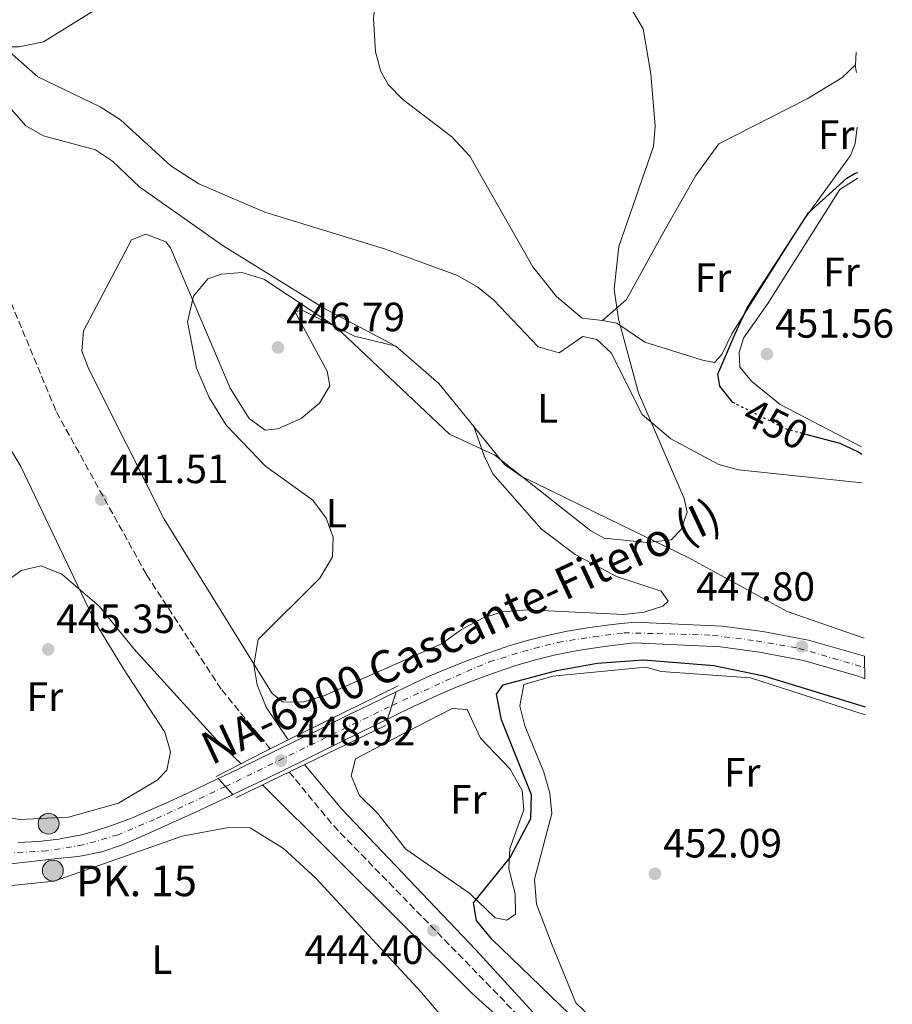
# Model space of a CAD drawing. Units: metres. Extents: x 594802 to 598299, y 4655047 to 4657406.
# Drawn here: x 598066 to 598280, y 4655547 to 4655788 of the extents above; entities that cross this region are included whole.
import ezdxf
from ezdxf.enums import TextEntityAlignment as Align

# ---------------------------------------------------------------- set-up
doc = ezdxf.new("R2010")
doc.units = ezdxf.units.M
doc.header["$MEASUREMENT"] = 0
for name, pattern in [('DGN Style 3', [2.435890702152634, 1.739921930109024, -0.6959687720436097]), ('DGN Style 4', [2.7856150101045474, 1.391937544087219, -0.6959687720436097, 0.001739921930109024, -0.6959687720436097]), ('DGN Style 5', [1.217945351076317, 0.5219765790327072, -0.6959687720436097])]:
    doc.linetypes.add(name, pattern=pattern)
for name, color, linetype, lineweight in [('Carretera', 9, 'Continuous', 0), ('Carretera sobre puente', 135, 'Continuous', 0), ('Cierre de vial', 7, 'DGN Style 5', 0), ('Cota de curva de nivel directora', 7, 'Continuous', 0), ('Cota de punto acotado NO terreno', 92, 'Continuous', 0), ('Cota de punto acotado terreno', 7, 'Continuous', 0), ('Curva de nivel directora', 30, 'Continuous', 30), ('Curva de nivel directora no vista', 30, 'DGN Style 5', 30), ('Curva de nivel intermedia', 30, 'Continuous', 0), ('Eje de carretera', 7, 'DGN Style 4', 0), ('Eje de carretera sobre puente', 7, 'DGN Style 4', 0), ('Etiqueta de uso rústico', 92, 'Continuous', 0), ('Hito kilométrico (PK) carretera', 7, 'Continuous', 0), ('Línea blanca (vial)', 7, 'Continuous', 13), ('Línea de asfalto', 7, 'Continuous', 13), ('Línea de cambio de uso (parcela vista)', 92, 'Continuous', 0), ('Línea de ferrocarril desmantelado', 7, 'DGN Style 3', 0), ('Puente', 1, 'Continuous', 0), ('Punto acotado NO terreno (símbolo)', 7, 'Continuous', 0), ('Punto acotado terreno (símbolo)', 7, 'Continuous', 0), ('Texto de Carretera Red Local', 1, 'Continuous', 0), ('Texto de Punto Kilométrico carretera', 7, 'Continuous', 0)]:
    doc.layers.add(name, color=color, linetype=linetype, lineweight=lineweight)
doc.styles.add('Style-Arial', font='arial.ttf')

# ---------------------------------------------------------------- blocks, each defined once
blk = doc.blocks.new('5PATER')
at = {"layer": 'Punto acotado terreno (símbolo)', "linetype": 'Continuous', "lineweight": 0}
h = blk.add_hatch(color=51, dxfattribs=at)
edge = h.paths.add_edge_path()
edge.add_ellipse((0, 0), major_axis=(-0.1095731443231308, -0.1110710700762829), ratio=0.9994222409660317, start_angle=0, end_angle=360)
blk = doc.blocks.new('5PANOT')
at = {"layer": 'Punto acotado terreno (símbolo)', "linetype": 'Continuous', "lineweight": 0}
h = blk.add_hatch(color=1, dxfattribs=at)
edge = h.paths.add_edge_path()
edge.add_arc((0, 0), 0.1559999991919335, 0, 360)
blk = doc.blocks.new('5HITCA')
at = {"layer": 'Punto acotado NO terreno (símbolo)', "linetype": 'Continuous', "lineweight": 0}
h = blk.add_hatch(color=1, dxfattribs=at)
edge = h.paths.add_edge_path()
edge.add_arc((0, 0), 0.2558578010358639, 0, 360)
at = {"layer": 'Punto acotado NO terreno (símbolo)', "color": 7, "linetype": 'Continuous', "lineweight": 0}
blk.add_circle((0, 0), 0.2558578010358639, dxfattribs=at)

msp = doc.modelspace()

# ---------------------------------------------------------------- linework, layer by layer
at = {"layer": 'Carretera', "color": 9, "linetype": 'Continuous', "lineweight": 0}
msp.add_polyline3d([(598273.5799999988, 4655632.010000002, 448.0099999999948), (598273.6599999992, 4655626.469999998, 448), (598272.0399999988, 4655627.13, 448), (598258.6400000011, 4655630.989999998, 448.0800000000018), (598247.8000000004, 4655633.03, 448.1300000000047), (598238.2399999984, 4655634.31, 448.1100000000006), (598216.9899999985, 4655635.280000002, 448.2400000000052), (598209.8099999991, 4655634.440000001, 448.929999999993), (598204.829999999, 4655633.71, 448.9600000000065), (598202.3700000005, 4655633.27, 448.9799999999959), (598197.460000002, 4655632.269999999, 449.0099999999948), (598192.6099999994, 4655631.090000001, 449.0399999999936), (598187.8199999994, 4655629.7, 449.0800000000018), (598183.0699999996, 4655628.080000003, 449.1100000000006), (598178.399999998, 4655626.330000003, 449.1300000000047), (598173.7500000012, 4655624.489999998, 449.1399999999995), (598169.1499999989, 4655622.55, 449.1499999999942), (598164.6099999992, 4655620.480000001, 449.1600000000035), (598162.9499999986, 4655619.680000001, 449.1600000000035), (598158.4400000023, 4655617.510000002, 449.1900000000023), (598156.6499999977, 4655616.63, 449.1999999999971), (598158.7800000021, 4655623.320000002, 449.1699999999983), (598160.7600000025, 4655624.280000002, 449.1699999999983), (598162.4699999979, 4655625.100000002, 449.1600000000035), (598167.010000002, 4655627.190000002, 449.1499999999942), (598171.61, 4655629.140000002, 449.1300000000047), (598176.2600000012, 4655630.980000001, 449.1199999999953), (598180.9499999986, 4655632.710000001, 449.1000000000058), (598185.6999999982, 4655634.340000001, 449.0800000000018), (598186.1099999994, 4655634.469999998, 449.0800000000018), (598190.9100000006, 4655635.909999999, 449.0500000000029), (598195.7499999999, 4655637.120000001, 449.0099999999948), (598200.6499999993, 4655638.13, 448.9799999999959), (598201.2500000006, 4655638.25, 448.9799999999959), (598206.1799999991, 4655639.09, 448.9499999999971), (598211.1400000012, 4655639.73, 448.9199999999983), (598211.7499999992, 4655639.79, 448.9100000000035), (598217.2199999987, 4655640.38, 448.2400000000052), (598238.6999999988, 4655639.41, 448.1100000000006), (598248.6200000007, 4655638.080000003, 448.1300000000047), (598259.8200000012, 4655635.960000001, 448.0800000000018)], close=True, dxfattribs=at)
msp.add_polyline3d([(598066.0700000012, 4655586.34, 447.7899999999936), (598071.0700000013, 4655586.61, 447.9199999999983), (598076.0500000013, 4655587.210000002, 448.0399999999936), (598076.7600000021, 4655587.320000002, 448.0599999999977), (598081.6700000028, 4655588.269999999, 448.1900000000023), (598084.4400000023, 4655589.04, 448.2599999999948), (598089.1999999987, 4655590.609999999, 448.4100000000035), (598093.8999999992, 4655592.309999998, 448.5899999999965), (598103.0300000022, 4655596.36, 448.929999999993), (598107.5599999984, 4655598.469999998, 449.1000000000058), (598112.079999998, 4655600.600000001, 449.2400000000052), (598115.1400000001, 4655602.050000001, 449.3000000000029), (598116.9200000016, 4655600.090000001, 449.3000000000029), (598118.7100000022, 4655598.120000003, 449.3000000000029), (598118.2699999994, 4655597.909999999, 449.3000000000029), (598113.7499999999, 4655595.789999999, 449.1900000000023), (598109.2199999992, 4655593.680000001, 449.0500000000029), (598104.6799999997, 4655591.600000001, 448.8999999999942), (598100.1299999988, 4655589.530000002, 448.7299999999959), (598095.5599999977, 4655587.489999999, 448.5800000000018), (598091.379999998, 4655585.710000002, 448.4499999999971), (598086.6299999983, 4655584.09, 448.2899999999936), (598081.7399999977, 4655583.100000001, 448.1600000000035), (598079.9400000006, 4655582.899999998, 448.1199999999953), (598074.9699999995, 4655582.34, 448), (598070.0000000007, 4655581.769999999, 447.8800000000047), (598065.0399999986, 4655581.21, 447.7599999999948)], dxfattribs=at)
at = {"layer": 'Carretera sobre puente', "color": 135, "linetype": 'Continuous', "lineweight": 0}
msp.add_polyline3d([(598156.6499999977, 4655616.63, 449.1999999999971), (598153.9499999996, 4655615.320000002, 449.2200000000012), (598149.4600000014, 4655613.109999998, 449.25), (598144.9699999987, 4655610.909999999, 449.2899999999936), (598140.4899999994, 4655608.699999998, 449.320000000007), (598135.999999999, 4655606.489999998, 449.3500000000058), (598131.5100000007, 4655604.289999999, 449.3699999999953), (598127.0200000001, 4655602.100000002, 449.3699999999953), (598122.5100000018, 4655599.930000001, 449.3500000000058), (598118.7100000022, 4655598.120000003, 449.3000000000029), (598116.9200000016, 4655600.090000001, 449.3000000000029), (598115.1400000001, 4655602.050000001, 449.3000000000029), (598116.6000000021, 4655602.750000001, 449.3300000000018), (598120.3200000013, 4655604.530000002, 449.3500000000058), (598124.8200000008, 4655606.7, 449.3399999999965), (598129.3200000002, 4655608.890000001, 449.320000000007), (598133.8099999984, 4655611.09, 449.3000000000029), (598138.2899999999, 4655613.29, 449.2799999999989), (598142.7800000005, 4655615.5, 449.25), (598147.2699999987, 4655617.710000001, 449.2299999999959), (598151.7600000014, 4655619.91, 449.2100000000065), (598156.2499999997, 4655622.100000001, 449.179999999993), (598158.7800000021, 4655623.320000002, 449.1699999999983)], close=True, dxfattribs=at)
at = {"layer": 'Cierre de vial', "color": 7, "linetype": 'DGN Style 5', "lineweight": 0, "extrusion": (0.001297494846612991, 0.004075230283881067, 0.9999908544608077), "elevation": 20198.01097061141, "flags": 128}
msp.add_lwpolyline([(598157.6936928054, 4655579.667388538), (598156.6296399977, 4655576.325394094)], dxfattribs=at)
at = {"layer": 'Cierre de vial', "color": 7, "linetype": 'DGN Style 5', "lineweight": 0, "extrusion": (0.001295143835263901, 0.004067846124758279, 0.9999908875736576), "elevation": 20162.22687117339, "flags": 128}
msp.add_lwpolyline([(598156.6325191071, 4655576.480134378), (598155.5665348099, 4655573.132073367)], dxfattribs=at)
at = {"layer": 'Cierre de vial', "color": 7, "linetype": 'DGN Style 5', "lineweight": 0, "elevation": 449.3000000000029, "flags": 128}
for points in [[(598115.1399999997, 4655602.050000002), (598116.9200000011, 4655600.090000002)], [(598116.9200000011, 4655600.090000002), (598118.7100000015, 4655598.120000003)]]:
    msp.add_lwpolyline(points, dxfattribs=at)
at = {"layer": 'Curva de nivel directora', "color": 30, "linetype": 'Continuous', "lineweight": 30, "elevation": 450, "flags": 128}
for points in [[(598241.8399999987, 4655693.930000001), (598241.3299999991, 4655694.190000001), (598238.1199999994, 4655698.24), (598237.6299999999, 4655701.130000001), (598241.7599999983, 4655710.880000001), (598244.8299999994, 4655717.380000001), (598259.8699999999, 4655740.690000001), (598269.28, 4655749.230000001), (598271.2699999993, 4655750.410000003), (598271.94, 4655750.560000001)], [(598272.8999999987, 4655681.51), (598272.1099999998, 4655682.060000002), (598267.5999999992, 4655684.190000001), (598259.480000001, 4655686.310000001)], [(598210.6699999992, 4655534.779999999), (598208.3600000001, 4655537.420000002), (598182.230000001, 4655562.680000002), (598178.4400000002, 4655567.260000001), (598177.7499999994, 4655571.590000001), (598186.7399999994, 4655582.690000001), (598191.8099999987, 4655592.270000001), (598191.9099999992, 4655598.050000001), (598184.6000000002, 4655616.430000001), (598183.3599999996, 4655622.710000002), (598184.969999999, 4655625.020000001), (598198.1299999999, 4655628.490000002), (598208.0099999993, 4655630.350000001), (598219.3700000007, 4655631.109999999), (598236.6399999997, 4655629.730000001), (598248.9099999986, 4655627.26), (598273.7599999993, 4655619.650000001)]]:
    msp.add_lwpolyline(points, dxfattribs=at)
at = {"layer": 'Curva de nivel directora no vista', "color": 30, "linetype": 'DGN Style 5', "lineweight": 30, "elevation": 450, "flags": 128}
msp.add_lwpolyline([(598259.480000001, 4655686.310000001), (598254.6699999986, 4655687.570000002), (598241.8399999987, 4655693.930000001)], dxfattribs=at)
at = {"layer": 'Curva de nivel intermedia', "color": 30, "linetype": 'Continuous', "lineweight": 0, "flags": 128}
for points, elevation in [([(598038.8500000008, 4655791.039999999), (598041.0800000015, 4655779.82), (598043.8700000009, 4655763.159999999), (598046.0700000004, 4655752.66), (598051.2699999994, 4655734.96), (598052.6700000009, 4655729.359999998), (598055.6000000011, 4655722.139999999), (598057.100000001, 4655722.949999998), (598057.2300000007, 4655725.159999999), (598052.6700000009, 4655741.86), (598050.770000001, 4655752.16), (598053.8700000012, 4655753.460000001), (598056.0700000006, 4655753.460000001), (598060.8600000006, 4655737.400000001), (598062.7699999994, 4655736.359999999), (598063.9699999997, 4655738.060000001), (598060.0800000007, 4655752.32), (598051.35, 4655776.65), (598050.980000001, 4655782.189999999), (598052.7800000004, 4655784.09), (598061.2899999997, 4655781.420000001), (598066.2899999998, 4655781.349999999), (598072.3000000003, 4655782.640000001), (598084.320000001, 4655790.06)], 440), ([(598216.5099999997, 4655790.429999999), (598219.3200000015, 4655785.789999999), (598221.1900000002, 4655774.8), (598222.2400000007, 4655761.979999999), (598221.8200000004, 4655756.99), (598213.3800000004, 4655732.439999999), (598212.2400000005, 4655721.989999999), (598213.2999999999, 4655714.619999997), (598218.1700000004, 4655696.56), (598229.390000001, 4655670.720000001), (598230.0800000017, 4655667.369999998), (598228.66, 4655663.079999999), (598226.1400000011, 4655660.58), (598220.0900000005, 4655659.869999999), (598209.7599999994, 4655660.939999999), (598206.5099999994, 4655662.8), (598182.9800000018, 4655681.28), (598171.8700000008, 4655686.42), (598143.9600000001, 4655712.800000001), (598126.3200000002, 4655724.48), (598120.900000002, 4655726.109999998), (598115.9000000019, 4655725.680000001), (598112.6000000006, 4655724.49), (598109.1000000002, 4655720.25), (598107.6100000016, 4655713.970000001), (598109.7999999998, 4655702.59), (598112.9200000003, 4655695.470000001), (598117.0799999998, 4655688.649999999), (598126.7500000015, 4655678.59), (598138.3000000007, 4655670.279999998), (598141.5999999997, 4655665.890000001), (598143.35, 4655661.219999999), (598143.1599999999, 4655656.38), (598140.0399999997, 4655651.149999999), (598124.9000000008, 4655636.16), (598123.8400000012, 4655629.940000001), (598124.6600000015, 4655624.980000001)], 445), ([(598062.2900000011, 4655649.719999999), (598066.7800000015, 4655653.029999999), (598071.7000000012, 4655654.149999999), (598076.7800000019, 4655652.140000001), (598085.9600000016, 4655644.259999999), (598094.4900000012, 4655633.730000001), (598115.6200000002, 4655610.529999999), (598120.7200000009, 4655605.680000001)], 445), ([(598124.6600000015, 4655624.980000001), (598126.9000000012, 4655619.550000001), (598132.25, 4655611.560000001)], 445), ([(598126.0200000006, 4655600.539999999), (598177.2700000011, 4655549.46), (598198.5700000002, 4655530.26), (598201.6700000003, 4655532.16), (598201.7700000008, 4655533.859999998), (598200.2700000011, 4655536.060000001), (598178.3100000004, 4655560.07), (598145.4600000001, 4655594.550000001), (598136.5800000018, 4655605.099999999), (598136.3200000003, 4655605.489999999)], 445)]:
    msp.add_lwpolyline(points, dxfattribs=dict(at, elevation=elevation))
at = {"layer": 'Eje de carretera', "color": 7, "linetype": 'DGN Style 4', "lineweight": 0}
for points in [[(598157.7199999976, 4655619.980000001, 449.179999999993), (598176.0300000005, 4655628.320000002, 449.1300000000048), (598181.6400000008, 4655630.640000002, 449.1100000000006), (598189.7399999988, 4655633.180000002, 449.0599999999978), (598198.4299999992, 4655635.430000001, 449), (598207.1199999996, 4655636.789999999, 448.9400000000024), (598214.5799999984, 4655637.760000004, 448.5500000000029), (598222.7800000015, 4655637.570000002, 448.2100000000065), (598236.3500000014, 4655637.180000001, 448.1199999999955), (598247.0199999999, 4655635.820000002, 448.1199999999955), (598257.4600000004, 4655633.960000001, 447.8500000000058), (598273.6200000007, 4655629.239999998, 448)], [(598116.9200000011, 4655600.090000002, 449.3000000000029), (598099.5399999982, 4655592.030000002, 448.7599999999947), (598090.5799999973, 4655588.280000002, 448.4400000000023), (598082.0399999989, 4655585.780000002, 448.179999999993), (598073.0899999993, 4655584.32, 447.9600000000065), (598062.2499999986, 4655583.690000002, 447.6900000000023), (598053.0899999988, 4655584.32, 447.5800000000018), (598040.1700000018, 4655586.610000002, 447.3000000000029), (598028.3000000007, 4655591.609999999, 447.2299999999959), (598016.0100000016, 4655598.489999999, 447.1900000000024), (598001.8500000017, 4655608.280000002, 447.1100000000006), (597990.6027572323, 4655618.942009442, 447.0359999999928)]]:
    msp.add_polyline3d(points, dxfattribs=at)
at = {"layer": 'Eje de carretera sobre puente', "color": 7, "linetype": 'DGN Style 4', "lineweight": 0, "extrusion": (0.002376634899159054, 0.001158609513368234, 0.9999965046091669), "elevation": 7264.826530082439, "flags": 128}
msp.add_lwpolyline([(598114.1629727266, 4655594.797683291), (598154.9591084666, 4655614.685729948)], dxfattribs=at)
at = {"layer": 'Eje de carretera sobre puente', "color": 7, "linetype": 'DGN Style 4', "lineweight": 0, "elevation": 449.179999999993, "flags": 128}
msp.add_lwpolyline([(598157.7159657609, 4655619.97803331), (598157.7199999976, 4655619.980000001)], dxfattribs=at)
at = {"layer": 'Línea blanca (vial)', "color": 7, "linetype": 'Continuous', "lineweight": 13}
for points in [[(598217.2199999982, 4655640.380000001, 448.8899999999995), (598211.7499999988, 4655639.790000001, 448.9100000000035), (598211.1400000007, 4655639.730000001, 448.9199999999984), (598206.1799999987, 4655639.090000001, 448.949999999997), (598201.25, 4655638.250000001, 448.979999999996), (598200.6499999987, 4655638.13, 448.979999999996), (598195.7499999994, 4655637.120000003, 449.0099999999949), (598190.9100000003, 4655635.91, 449.050000000003), (598186.1099999989, 4655634.469999999, 449.0800000000019), (598185.6999999976, 4655634.340000001, 449.0800000000019), (598180.949999998, 4655632.710000002, 449.1000000000059), (598176.2600000007, 4655630.980000001, 449.1199999999955), (598171.6099999994, 4655629.140000002, 449.1300000000048), (598167.0100000015, 4655627.190000003, 449.1499999999943), (598162.4699999974, 4655625.100000003, 449.1600000000035), (598160.760000002, 4655624.280000003, 449.1699999999984), (598158.7800000017, 4655623.320000002, 449.1699999999984)], [(598156.6499999971, 4655616.63, 449.1999999999972), (598158.4400000018, 4655617.510000003, 449.1900000000024), (598162.949999998, 4655619.680000001, 449.1600000000035), (598164.6099999987, 4655620.480000001, 449.1600000000035), (598169.1499999984, 4655622.550000001, 449.1499999999943), (598173.7500000006, 4655624.489999998, 449.1399999999995), (598178.3999999977, 4655626.330000003, 449.1300000000048), (598183.0699999991, 4655628.080000003, 449.1100000000006), (598187.8199999989, 4655629.700000001, 449.0800000000019), (598192.6099999989, 4655631.090000001, 449.0399999999936), (598197.4600000014, 4655632.27, 449.0099999999949), (598202.3699999999, 4655633.270000001, 448.979999999996), (598204.8299999986, 4655633.710000001, 448.9600000000065), (598209.8099999985, 4655634.440000001, 448.929999999993), (598216.989999998, 4655635.280000002, 448.8999999999942)], [(598115.1399999997, 4655602.050000002, 449.3000000000029), (598116.6000000016, 4655602.750000001, 449.3300000000018), (598120.3200000009, 4655604.530000003, 449.3500000000058), (598124.8200000003, 4655606.700000001, 449.3399999999967), (598129.3199999997, 4655608.890000002, 449.3200000000069), (598133.8099999981, 4655611.090000001, 449.3000000000029), (598138.2899999995, 4655613.29, 449.2799999999989), (598142.7799999999, 4655615.500000001, 449.2499999999999), (598147.2699999983, 4655617.710000002, 449.2299999999959), (598151.7600000009, 4655619.910000001, 449.2100000000065), (598156.2499999992, 4655622.100000001, 449.179999999993), (598158.7800000017, 4655623.320000002, 449.1699999999984)], [(598156.6499999971, 4655616.63, 449.1999999999972), (598153.9499999991, 4655615.320000002, 449.2200000000013), (598149.4600000009, 4655613.109999999, 449.2499999999999), (598144.9699999982, 4655610.91, 449.2899999999937), (598140.489999999, 4655608.699999999, 449.3200000000069), (598135.9999999984, 4655606.489999998, 449.3500000000058), (598131.5100000001, 4655604.289999999, 449.3699999999953), (598127.0199999998, 4655602.100000003, 449.3699999999953), (598122.5100000014, 4655599.930000001, 449.3500000000058), (598118.7100000015, 4655598.120000003, 449.3000000000029)], [(597990.1299999983, 4655588.600000002, 447.7599999999947), (597992.9600000002, 4655596.88, 447.5800000000018), (597994.9999999988, 4655599.550000001, 447.5299999999989), (597996.8899999997, 4655600.770000001, 447.4999999999999), (598000.1499999987, 4655601.570000002, 447.4499999999972), (598003.4699999979, 4655601.000000001, 447.3999999999943), (598018.989999999, 4655591.63, 447.4999999999999), (598036.7099999995, 4655583.730000002, 447.3800000000048), (598048.6299999974, 4655581.340000001, 447.6300000000048), (598065.0399999982, 4655581.210000001, 447.7599999999947), (598070.0000000002, 4655581.77, 447.8800000000047), (598074.969999999, 4655582.34, 448), (598079.9400000002, 4655582.899999999, 448.1199999999955), (598081.7399999973, 4655583.100000001, 448.1600000000035), (598086.6299999978, 4655584.09, 448.2899999999937), (598091.3799999976, 4655585.710000004, 448.4499999999972), (598095.5599999973, 4655587.489999999, 448.5800000000018), (598100.1299999983, 4655589.530000002, 448.729999999996), (598104.6799999991, 4655591.600000002, 448.8999999999942), (598109.2199999987, 4655593.680000001, 449.050000000003), (598113.7499999994, 4655595.789999999, 449.1900000000024), (598118.269999999, 4655597.91, 449.3000000000029), (598118.7100000015, 4655598.120000003, 449.3000000000029)], [(598115.1399999997, 4655602.050000002, 449.3000000000029), (598112.0799999975, 4655600.600000001, 449.2400000000054), (598107.5599999981, 4655598.469999999, 449.1000000000059), (598103.0300000017, 4655596.360000002, 448.929999999993), (598093.8999999987, 4655592.309999999, 448.5899999999967), (598089.1999999982, 4655590.609999999, 448.4100000000035), (598084.4400000017, 4655589.040000001, 448.2599999999948), (598081.6700000024, 4655588.27, 448.1900000000024), (598076.7600000016, 4655587.320000002, 448.0599999999976), (598076.0500000009, 4655587.210000004, 448.0399999999936), (598071.0700000009, 4655586.610000002, 447.9199999999983), (598066.0700000008, 4655586.340000001, 447.7899999999937)]]:
    msp.add_polyline3d(points, dxfattribs=at)
at = {"layer": 'Línea de asfalto', "color": 7, "linetype": 'Continuous', "lineweight": 13}
for points in [[(598217.2199999982, 4655640.380000001, 448.2400000000054), (598238.6999999983, 4655639.41, 448.1100000000006), (598248.6200000002, 4655638.080000003, 448.1300000000046), (598259.8200000008, 4655635.960000002, 448.0800000000019), (598273.5799999983, 4655632.010000002, 448.0099999999949)], [(598216.989999998, 4655635.280000002, 448.2400000000054), (598238.2399999979, 4655634.31, 448.1100000000006), (598247.7999999999, 4655633.030000002, 448.1300000000046), (598258.6400000006, 4655630.989999998, 448.0800000000019), (598272.0399999983, 4655627.130000001, 448), (598273.6599999988, 4655626.469999999, 448)]]:
    msp.add_polyline3d(points, dxfattribs=at)
at = {"layer": 'Línea de cambio de uso (parcela vista)', "color": 92, "linetype": 'Continuous', "lineweight": 0, "extrusion": (-0.005406351295278065, 0.02766779782076778, 0.9996025531827243), "elevation": 126027.3298185928, "flags": 128}
msp.add_lwpolyline([(-1480030.138432208, -4452843.416568755), (-1480030.138432208, -4452841.642956622)], dxfattribs=at)
at = {"layer": 'Línea de cambio de uso (parcela vista)', "color": 92, "linetype": 'Continuous', "lineweight": 0, "extrusion": (-0.00876552325428086, -0.01014145061557163, 0.9999101542546163), "elevation": -52014.68675066369, "flags": 128}
msp.add_lwpolyline([(598158.7219941133, 4655400.247956882), (598150.1607027121, 4655410.793999221), (598139.6211076789, 4655419.904467734)], dxfattribs=at)
at = {"layer": 'Línea de cambio de uso (parcela vista)', "color": 92, "linetype": 'Continuous', "lineweight": 0, "extrusion": (-0.02795370321085515, 0.08091859424984779, 0.996328646371983), "elevation": 360452.9710210473, "flags": 128}
msp.add_lwpolyline([(-2085568.669841792, -4189716.921345643), (-2085568.669841792, -4189716.915505267)], dxfattribs=at)
at = {"layer": 'Línea de cambio de uso (parcela vista)', "color": 92, "linetype": 'Continuous', "lineweight": 0}
for points in [[(598154.1500000004, 4655798.17, 443.2100000000065), (598153.1699999999, 4655788.230000001, 442.7799999999989), (598153.7100000001, 4655780.17, 442.4900000000052), (598155, 4655775.310000001, 442.4400000000023), (598156.8300000001, 4655772.140000001, 442.4700000000012), (598160.3899999997, 4655768.480000001, 442.5599999999977), (598172.3700000001, 4655759.300000001, 442.820000000007), (598176.8399999999, 4655754.59, 442.8300000000018), (598192.2699999996, 4655727.449999999, 442.9100000000035), (598198.0700000003, 4655720.17, 443.3600000000006), (598204.3899999997, 4655714.850000001, 443.7400000000052), (598209.3700000001, 4655714.350000001, 443.9100000000035)], [(598063.2100000001, 4655780.800000001, 439.820000000007), (598070.9100000003, 4655774.07, 440), (598086.2199999997, 4655766.67, 441.0200000000041), (598091.1399999997, 4655763.480000001, 441.3699999999953), (598103.5099999999, 4655752.25, 443.2400000000052), (598110.3399999999, 4655747.789999999, 443.25), (598126.5800000001, 4655740.9, 443.6199999999953), (598156.1699999999, 4655731.800000001, 443.2200000000012), (598173.7999999998, 4655725.34, 442.9900000000052), (598178.7999999998, 4655722.49, 442.7100000000065), (598182.6699999999, 4655719.279999999, 442.7100000000065), (598193.5999999996, 4655707.850000001, 442.5299999999989), (598198.7199999997, 4655706.359999999, 443.070000000007), (598204.5199999996, 4655710.369999999, 443.429999999993), (598207.9299999997, 4655709.619999999, 443.4400000000023), (598211.5, 4655706.41, 443.6199999999953), (598219.0800000001, 4655691.25, 444.3399999999965), (598226.0999999996, 4655685.33, 444.179999999993), (598237.8499999996, 4655679.02, 445.4199999999983), (598242.6600000003, 4655677.710000001, 445.9700000000012), (598272.9900000002, 4655674.560000001, 447.679999999993)], [(598271.5300000003, 4655780.100000001, 446.9600000000065), (598271.4100000003, 4655776.980000001, 446.8800000000047), (598268.04, 4655773.800000001, 446.8600000000006), (598259.4900000002, 4655768.630000001, 446.5), (598237.8499999996, 4655757.609999999, 445.3000000000029), (598232.25, 4655749.850000001, 445.1300000000047), (598223.8200000003, 4655735.09, 445.6699999999983), (598215.2599999999, 4655719.49, 444.8800000000047), (598209.3700000001, 4655714.350000001, 443.9100000000035)], [(598158.7100000001, 4655708, 444.1600000000035), (598141.0199999996, 4655717.33, 443.9900000000052), (598116.3499999996, 4655732.609999999, 443.6199999999953), (598095.9500000002, 4655747, 442.429999999993), (598089.1799999997, 4655753.350000001, 441.8099999999977), (598085.0099999999, 4655756.119999999, 441.8099999999977), (598072.2699999996, 4655759.609999999, 441.0800000000018), (598067.9400000004, 4655762.050000001, 440.9400000000023), (598063.7999999998, 4655766.789999999, 440.7200000000012)], [(598209.3700000001, 4655714.350000001, 443.9100000000035), (598212.8600000005, 4655713.640000001, 444.6399999999995), (598219.6900000004, 4655709.039999999, 445.9100000000035), (598233.8499999996, 4655704.630000001, 449.5299999999989), (598236.8099999996, 4655704.02, 450.070000000007), (598238.5999999996, 4655706.01, 449.8899999999995), (598241.0700000003, 4655711.01, 449.8999999999942), (598258.4500000002, 4655738.67, 449.5899999999965), (598270.1100000005, 4655754.77, 448.5899999999965), (598271.2699999996, 4655757.710000001, 448.2200000000012), (598271.79, 4655761.680000001, 447.8099999999977)], [(598272.8700000001, 4655683.350000001, 450.3300000000018), (598252.8600000005, 4655693.74, 451.570000000007), (598245.9600000001, 4655699.380000001, 451.3300000000018), (598242.9800000006, 4655702.880000001, 451.2899999999936), (598242.8600000005, 4655706.439999999, 451.2899999999936), (598243.9000000004, 4655710.02, 451.2899999999936), (598249.8499999996, 4655718.460000001, 450.929999999993), (598267.54, 4655746.390000001, 450.75), (598271.7599999999, 4655749.140000001, 450.7599999999948), (598271.9600000001, 4655749.180000001, 450.75)], [(598177.8119000001, 4655688.344500001, 444.1304999999993), (598180.3300000001, 4655681.130000001, 444.7200000000012), (598182.4699999997, 4655676.710000001, 445.7200000000012), (598194.4100000003, 4655663.16, 447.25), (598202.6200000001, 4655656.939999999, 447.9400000000023), (598212.7599999999, 4655651.59, 448.8800000000047), (598223.7599999999, 4655647.99, 448.8800000000047), (598225.4600000001, 4655645.49, 448.8800000000047), (598224.1600000003, 4655644.310000001, 448.8800000000047), (598219.5199999996, 4655642.859999999, 448.6999999999971), (598214.5499999998, 4655642.279999999, 448.6999999999971), (598190.9299999997, 4655643.430000001, 448.5200000000041), (598184.8499999996, 4655642.9, 448.5200000000041), (598180.0800000001, 4655641.42, 448.3699999999953), (598174.7800000003, 4655638.57, 448.1600000000035), (598169.8300000001, 4655635.039999999, 447.070000000007), (598141, 4655622.310000001, 445.4499999999971), (598136.0700000003, 4655620.84, 445.4499999999971), (598131.0599999996, 4655620.779999999, 445.6199999999953), (598128.3399999999, 4655622.9, 445.6300000000047), (598101.8399999999, 4655665.65, 444.070000000007), (598083.3899999997, 4655702.390000001, 443.2799999999989), (598081.7100000001, 4655706.82, 443.0899999999965), (598082.0800000001, 4655711.789999999, 443.070000000007), (598093.8300000001, 4655734.119999999, 443.2700000000041), (598097.3899999997, 4655735.439999999, 443.2700000000041), (598102.25, 4655733.609999999, 443.3999999999942), (598103.4199999999, 4655732.140000001, 443.4600000000065), (598118.0300000003, 4655697.710000001, 444.7200000000012), (598122.6799999997, 4655690.289999999, 444.7200000000012), (598126.6699999999, 4655687.439999999, 445.0800000000018), (598129.7300000006, 4655687.76, 445.0800000000018), (598135.4900000002, 4655690.310000001, 445.0800000000018), (598139.9199999999, 4655694.029999999, 445.0800000000018), (598142.5099999999, 4655698.34, 445.0800000000018), (598141.8499999996, 4655701.880000001, 445.0800000000018), (598133.9500000002, 4655716.529999999, 445.0800000000018), (598135.8399999999, 4655716.789999999, 444.8999999999942), (598148.54, 4655710.460000001, 444.7200000000012), (598158.7100000001, 4655708, 444.1600000000035)], [(598060.0300000003, 4655593.17, 445.9400000000023), (598066.4500000002, 4655592.050000001, 446.070000000007), (598078.4600000001, 4655592.550000001, 446.25), (598090.7000000002, 4655596.02, 446.25), (598100.2000000002, 4655601.619999999, 446.25), (598102.5300000003, 4655604.130000001, 446.25), (598103.4699999997, 4655608.609999999, 446.429999999993), (598102, 4655613.430000001, 445.8899999999995), (598091.9199999999, 4655628.92, 444.8000000000029), (598085.0700000003, 4655640.210000001, 444.7899999999936), (598066.7599999999, 4655678.539999999, 444.0299999999989), (598063.9199999999, 4655683.16, 443.679999999993), (598060.4400000004, 4655686.99, 443.1499999999942), (598056.0099999999, 4655689.279999999, 442.8099999999977), (598050.6600000003, 4655690.25, 443.7200000000012)], [(598273.5199999996, 4655636.49, 445.2799999999989), (598254.6299999999, 4655643, 444.5500000000029), (598230.3300000001, 4655656.220000001, 444.1000000000058), (598210.7800000003, 4655665.730000001, 443.6199999999953), (598189.3799999999, 4655676.199999999, 443.9799999999959), (598185.3499999996, 4655679.060000001, 444.1000000000058), (598177.8119000001, 4655688.344500001, 444.1281000000017)], [(598275.7999999998, 4655472.390000001, 453.0500000000029), (598273.7400000002, 4655473.800000001, 452.7799999999989), (598263.1200000001, 4655483.5, 451.5500000000029), (598214.2699999996, 4655536.09, 450.8099999999977), (598202.8099999996, 4655547.07, 451.5399999999936), (598197, 4655561.230000001, 452.6199999999953), (598193.1500000004, 4655571.220000001, 452.4400000000023), (598192.7000000002, 4655577.369999999, 452.4400000000023), (598196.9000000004, 4655593.51, 452.2599999999948), (598196.3899999997, 4655598.480000001, 452.2599999999948), (598194.9600000001, 4655603.65, 452.2599999999948), (598190.3300000001, 4655614.99, 452.0800000000018), (598189.1100000005, 4655619.850000001, 452.0800000000018), (598190.0800000001, 4655625.07, 451.5399999999936), (598197.1600000003, 4655627.140000001, 451.3600000000006), (598219.9400000004, 4655629.369999999, 451.3699999999953), (598223.7300000006, 4655628.25, 450.7899999999936), (598245.5999999996, 4655626.699999999, 450.8500000000058), (598273.7800000003, 4655617.640000001, 450.2400000000052)], [(598185.9100000003, 4655567.359999999, 451.3399999999965), (598183.0599999996, 4655567.9, 451.1499999999942), (598176.8499999996, 4655573.91, 448.8000000000029), (598161.0999999996, 4655584.76, 447.7200000000012), (598154.1799999997, 4655593.539999999, 446.9900000000052), (598149.7800000003, 4655597.91, 446.9900000000052), (598147.7599999999, 4655602.730000001, 446.8099999999977), (598148.7599999999, 4655606.91, 446.6300000000047), (598161.3499999996, 4655613.49, 446.7299999999959), (598172.5199999996, 4655619.24, 447.8899999999995), (598176.2000000002, 4655618.970000001, 447.8999999999942), (598179.4100000003, 4655611.949999999, 448.0500000000029), (598186.7000000002, 4655604.350000001, 448.9799999999959), (598189.6100000005, 4655599.130000001, 449.5299999999989), (598190.0199999996, 4655594.41, 449.8899999999995), (598186.6500000004, 4655584.869999999, 450.25), (598186.4000000004, 4655579.880000001, 450.6900000000023), (598187.9100000003, 4655573.779999999, 451.5200000000041), (598188.0199999996, 4655568.77, 451.5399999999936), (598185.9100000003, 4655567.359999999, 451.3399999999965)], [(598189.0800000001, 4655521.27, 448.929999999993), (598164.8499999996, 4655549.730000001, 448.2200000000012), (598139.0700000003, 4655577.600000001, 447.8600000000006), (598131.0999999996, 4655584.880000001, 447.8600000000006), (598122.9400000004, 4655589.939999999, 448.0399999999936), (598117.6399999997, 4655590.08, 447.8600000000006), (598106.2999999998, 4655587.939999999, 447.1300000000047), (598074.8700000001, 4655576.880000001, 446.9499999999971), (598063.8200000003, 4655575.75, 446.8500000000058)]]:
    msp.add_polyline3d(points, dxfattribs=at)
at = {"layer": 'Línea de ferrocarril desmantelado', "color": 7, "linetype": 'DGN Style 3', "lineweight": 0, "extrusion": (-0.03256174484086443, -0.007677946207263389, 0.9994402342886526), "elevation": -54779.18140779444, "flags": 128}
msp.add_lwpolyline([(-4394063.464609603, 1649731.421142276), (-4394048.254558892, 1649738.89393006), (-4393933.343613481, 1649807.88094101), (-4393895.157167981, 1649830.450968711), (-4393882.683746504, 1649836.339082758)], dxfattribs=at)
at = {"layer": 'Línea de ferrocarril desmantelado', "color": 7, "linetype": 'DGN Style 3', "lineweight": 0}
msp.add_polyline3d([(598156.8900000012, 4657405.469999999, 422.75), (598129.7000000002, 4657301.760000001, 424.0399999999936), (598104.5700000002, 4657202.640000001, 425.1199999999953), (598087.5400000003, 4657126.879999998, 425.8500000000058), (598073.5900000005, 4657052.25, 426.929999999993), (598067.1599999998, 4657008.989999998, 427.4799999999959), (598061.0700000012, 4656961.190000001, 428.1999999999971), (598052.2800000003, 4656871.149999999, 429.4700000000012), (598048.9200000007, 4656809.100000002, 430.9100000000035), (598046.8299999986, 4656716.499999999, 432), (598041.6600000008, 4656232.79, 438.5099999999948), (598038.210000002, 4655924.319999999, 438.8699999999953), (598038.8700000013, 4655824.600000001, 438.8699999999953), (598045.6999999998, 4655780.350000001, 439.4199999999983), (598059.690000002, 4655729.890000001, 440.1399999999995), (598075.4400000012, 4655691.930000001, 440.8600000000006), (598097.5799999984, 4655651.960000001, 441.9499999999971), (598115.9899999973, 4655623.789999999, 442.4900000000052), (598127.8700000017, 4655609.330000001, 442.4900000000052)], dxfattribs=at)
at = {"layer": 'Puente', "color": 1, "linetype": 'Continuous', "lineweight": 0, "extrusion": (0.4177526507479246, -0.8404023118310296, 0.3452631996928477), "elevation": -3662560.121853688, "flags": 128}
msp.add_lwpolyline([(2607968.676893986, 1347883.23467091), (2607938.480477649, 1347883.820708782), (2607935.739128387, 1347883.734155262), (2607931.709817912, 1347883.616864816), (2607918.84821951, 1347883.23467091)], dxfattribs=at)
at = {"layer": 'Puente', "color": 1, "linetype": 'Continuous', "lineweight": 0, "extrusion": (-0.224948925514634, 0.4768724578882699, 0.8497003235361347), "elevation": 2085961.632929283, "flags": 128}
msp.add_lwpolyline([(-2527225.269580822, -3360719.963561514), (-2527201.104360437, -3360719.754938135), (-2527197.052335715, -3360719.715011641), (-2527184.524762155, -3360719.603212041)], dxfattribs=at)

# ---------------------------------------------------------------- block references
at = {"layer": 'Hito kilométrico (PK) carretera', "color": 7, "linetype": 'Continuous', "lineweight": 0, "xscale": 10, "yscale": 10, "zscale": 10}
for p in [(598073.539999999, 4655590.980000001, 446.6100000000006), (598074.5899999995, 4655579.489999999, 447.4499999999971)]:
    msp.add_blockref('5HITCA', p, dxfattribs=at)
at = {"layer": 'Punto acotado NO terreno (símbolo)', "color": 7, "linetype": 'Continuous', "lineweight": 0, "xscale": 10, "yscale": 10, "zscale": 10}
msp.add_blockref('5PANOT', (598130.4999999999, 4655606.430000001, 448.9199999999987), dxfattribs=at)
at = {"layer": 'Punto acotado terreno (símbolo)', "color": 7, "linetype": 'Continuous', "lineweight": 0, "xscale": 10, "yscale": 10, "zscale": 10}
for p in [(598129.7800000003, 4655707.680000001, 446.7899999999936), (598249.6700000007, 4655706.100000001, 451.5599999999977), (598086.449999999, 4655670.45, 441.5099999999948), (598258.2199999981, 4655634.390000001, 447.8000000000034), (598073.4299999991, 4655633.710000001, 445.3500000000063), (598222.2099999995, 4655578.700000001, 452.089999999997), (598167.8799999988, 4655564.870000003, 444.3999999999946)]:
    msp.add_blockref('5PATER', p, dxfattribs=at)

# ---------------------------------------------------------------- texts
at = {"layer": 'Cota de curva de nivel directora', "color": 7, "linetype": 'Continuous', "lineweight": 0, "style": 'Style-Arial'}
msp.add_text('450', height=7.000000000000002, rotation=333.6276, dxfattribs=at).set_placement((598251.8739357223, 4655688.959446514, 450), align=Align.MIDDLE_CENTER)
at = {"layer": 'Cota de punto acotado NO terreno', "color": 92, "linetype": 'Continuous', "lineweight": 0, "style": 'Style-Arial'}
msp.add_text('448.92', height=7.000000000000002, dxfattribs=at).set_placement((598134.2500000009, 4655610.180000001, 448.9199999999983))
at = {"layer": 'Cota de punto acotado terreno', "color": 7, "linetype": 'Continuous', "lineweight": 0, "style": 'Style-Arial'}
for s, p in [('446.79', (598131.7699999998, 4655711.680000001, 446.7899999999936)), ('451.56', (598251.6499999992, 4655710.100000002, 451.5599999999977)), ('441.51', (598088.5300000003, 4655674.449999998, 441.5099999999948)), ('447.80', (598232.2899999983, 4655645.620000001, 447.8000000000029)), ('445.35', (598075.420000001, 4655637.71, 445.3500000000058)), ('452.09', (598224.1999999991, 4655582.699999999, 452.0899999999965)), ('444.40', (598136.3000000004, 4655556.620000001, 444.3999999999942))]:
    msp.add_text(s, height=7.000000000000002, dxfattribs=at).set_placement(p)
at = {"layer": 'Etiqueta de uso rústico', "color": 92, "linetype": 'Continuous', "lineweight": 0, "style": 'Style-Arial'}
for s, p in [('Fr', (598266.643685267, 4655759.87001, 447.7200000000012)), ('Fr', (598236.4236852673, 4655724.810009996, 447.7200000000012)), ('Fr', (598267.9436852679, 4655726.220009997, 450.7200000000012)), ('L', (598195.8814203781, 4655692.790009997, 443.9400000000023)), ('L', (598144.1114203791, 4655667.090009999, 445.0299999999989)), ('Fr', (598072.61368527, 4655622.12001, 445.4700000000012)), ('Fr', (598243.5936852657, 4655603.560009996, 451.8699999999953)), ('Fr', (598176.4436852664, 4655596.980009998, 448.179999999993)), ('L', (598101.3414203789, 4655557.67001, 448.320000000007))]:
    msp.add_text(s, height=7.000000000000002, dxfattribs=at).set_placement(p, align=Align.MIDDLE_CENTER)
at = {"layer": 'Texto de Carretera Red Local', "color": 1, "linetype": 'Continuous', "lineweight": 0, "style": 'Style-Arial'}
msp.add_text('NA-6900 Cascante-Fitero (I)', height=8, rotation=24.96216, dxfattribs=at).set_placement((598174.5919026316, 4655638.118140341, 445.5200000000041), align=Align.MIDDLE_CENTER)
at = {"layer": 'Texto de Punto Kilométrico carretera', "color": 7, "linetype": 'Continuous', "lineweight": 0, "style": 'Style-Arial'}
msp.add_text('PK. 15', height=7.5, dxfattribs=at).set_placement((598080.3299999973, 4655573.220000001, 447.2200000000012))

doc.saveas('drawing.dxf')
